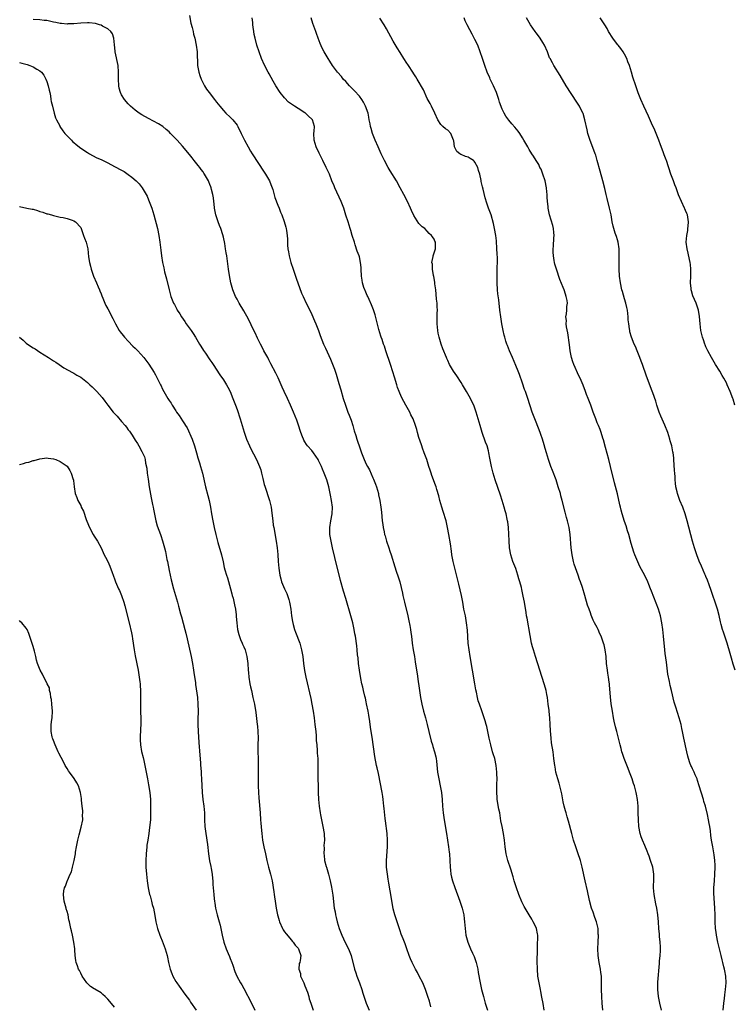
# Model space of a CAD drawing. Units: inches. Extents: x 2592000 to 2595000, y 1488000 to 1491000.
# Drawn here: x 2593277 to 2593487, y 1489003 to 1489292 of the extents above; entities that cross this region are included whole.
import ezdxf

# ---------------------------------------------------------------- set-up
doc = ezdxf.new("R2010")
doc.units = ezdxf.units.IN
doc.header["$MEASUREMENT"] = 0
doc.layers.add('LD25921488_10ft', color=60, linetype='Continuous')

msp = doc.modelspace()

# ---------------------------------------------------------------- linework, layer by layer
at = {"layer": 'LD25921488_10ft'}
for points, elevation in [([(2593327, 1489293.67), (2593327.46, 1489291.46), (2593327.82, 1489290.18), (2593328.09, 1489289), (2593328.24, 1489288.24), (2593328.6, 1489287), (2593329.02, 1489285), (2593329.26, 1489283), (2593329.42, 1489279), (2593329.49, 1489278.51), (2593329.76, 1489277), (2593330.08, 1489276.08), (2593330.42, 1489275), (2593331.42, 1489273), (2593332.04, 1489272.04), (2593332.81, 1489271), (2593334.37, 1489269), (2593334.63, 1489268.63), (2593335, 1489268.18), (2593335.92, 1489267), (2593337, 1489265.76), (2593337.73, 1489265), (2593339, 1489263.79), (2593339.76, 1489263), (2593341, 1489261.39), (2593341.27, 1489261), (2593342.27, 1489259), (2593343.18, 1489257), (2593344.25, 1489255), (2593345, 1489253.73), (2593345.46, 1489253), (2593346.08, 1489252.08), (2593346.72, 1489251), (2593349.43, 1489247), (2593350.57, 1489245), (2593351, 1489243.92), (2593351.34, 1489243), (2593351.5, 1489242.5), (2593352.16, 1489240.16), (2593353, 1489237.92), (2593353.38, 1489237), (2593353.83, 1489235.83), (2593354.19, 1489235), (2593354.89, 1489233.11), (2593355.39, 1489231.39), (2593355.49, 1489231), (2593355.55, 1489230.45), (2593355.79, 1489229), (2593355.88, 1489227.88), (2593355.87, 1489227), (2593355.88, 1489226.12), (2593355.99, 1489225), (2593356.16, 1489224.16), (2593356.34, 1489223), (2593356.88, 1489221), (2593357.52, 1489219), (2593358.4, 1489216.4), (2593359.99, 1489211.99), (2593360.43, 1489211), (2593361.35, 1489209), (2593361.92, 1489207.92), (2593363, 1489205.66), (2593363.85, 1489203.85), (2593364.21, 1489203), (2593364.98, 1489201), (2593365.5, 1489199.5), (2593366.49, 1489197), (2593367, 1489195.81), (2593368.51, 1489192.51), (2593369.1, 1489191.1), (2593369.66, 1489189.66), (2593369.87, 1489189), (2593370.17, 1489188.17), (2593371, 1489185.44), (2593371.52, 1489183.52), (2593372.25, 1489181), (2593372.9, 1489179), (2593373.66, 1489177), (2593374.04, 1489176.04), (2593374.56, 1489174.56), (2593375.07, 1489173), (2593375.49, 1489171.49), (2593375.96, 1489170.04), (2593376.27, 1489169), (2593376.47, 1489168.47), (2593377, 1489166.77), (2593377.63, 1489165), (2593378.05, 1489164.05), (2593378.43, 1489163), (2593379, 1489161.7), (2593379.35, 1489161), (2593379.97, 1489159.97), (2593381, 1489157.64), (2593381.21, 1489157.21), (2593381.79, 1489155.79), (2593382.07, 1489155), (2593382.62, 1489153), (2593382.67, 1489152.67), (2593383.03, 1489151), (2593383.34, 1489149), (2593383.51, 1489147.51), (2593383.75, 1489145), (2593383.89, 1489143.89), (2593384.01, 1489143), (2593384.29, 1489141.71), (2593384.43, 1489141), (2593384.55, 1489140.55), (2593385.02, 1489139), (2593385.69, 1489137), (2593386, 1489136), (2593386.37, 1489135), (2593387.45, 1489131.45), (2593387.88, 1489130.12), (2593388.46, 1489128.46), (2593388.91, 1489127), (2593389.35, 1489125.35), (2593389.7, 1489123.7), (2593389.82, 1489123), (2593390.25, 1489121), (2593391.24, 1489117), (2593391.56, 1489115.56), (2593391.82, 1489114.18), (2593392.02, 1489113), (2593392.12, 1489112.12), (2593392.3, 1489111), (2593392.56, 1489109), (2593392.85, 1489107), (2593393.19, 1489105), (2593393.47, 1489103.47), (2593393.84, 1489101), (2593393.97, 1489099.97), (2593394.31, 1489097.69), (2593394.46, 1489096.46), (2593394.97, 1489093), (2593395.37, 1489091), (2593395.9, 1489089), (2593396.47, 1489087), (2593397, 1489085), (2593397.43, 1489083), (2593398.12, 1489080.12), (2593398.48, 1489079), (2593398.59, 1489078.59), (2593399.13, 1489077), (2593399.47, 1489075.47), (2593399.62, 1489075), (2593399.71, 1489074.29), (2593400.04, 1489071), (2593400.41, 1489069), (2593400.83, 1489067), (2593401.17, 1489065), (2593401.37, 1489063), (2593401.48, 1489061), (2593401.63, 1489059), (2593401.91, 1489057), (2593402.61, 1489053), (2593402.93, 1489051), (2593403.23, 1489049), (2593403.43, 1489047.43), (2593403.51, 1489047), (2593403.66, 1489045), (2593403.72, 1489043), (2593403.82, 1489042.18), (2593403.92, 1489041), (2593404.11, 1489040.11), (2593404.42, 1489039), (2593405.09, 1489037.09), (2593406.6, 1489033), (2593407.26, 1489031), (2593407.75, 1489029), (2593407.86, 1489027.86), (2593407.99, 1489027), (2593408.11, 1489025), (2593408.37, 1489023), (2593408.88, 1489021), (2593409.53, 1489019.53), (2593409.69, 1489019), (2593410.25, 1489017.75), (2593410.76, 1489016.76), (2593411.31, 1489015.31), (2593411.4, 1489015), (2593411.87, 1489013), (2593412, 1489012), (2593412.54, 1489009), (2593412.99, 1489007), (2593413.5, 1489005), (2593414.07, 1489003), (2593414.7, 1489001)], 10700), ([(2593398.03, 1489001.97), (2593397.6, 1489003.6), (2593397.16, 1489005), (2593396.5, 1489007), (2593396.07, 1489008.07), (2593395.65, 1489009), (2593394.62, 1489011), (2593394.09, 1489012.09), (2593393.52, 1489013), (2593392.5, 1489015), (2593392.09, 1489016.09), (2593391.66, 1489017), (2593390.96, 1489019), (2593390.48, 1489020.48), (2593390.26, 1489021), (2593389.92, 1489021.92), (2593389.35, 1489023.35), (2593389, 1489024.29), (2593387.79, 1489027.79), (2593387.42, 1489029), (2593387, 1489030.77), (2593386.66, 1489032.66), (2593386.11, 1489036.11), (2593385.7, 1489038.3), (2593385.52, 1489039.52), (2593385.26, 1489041), (2593385, 1489043), (2593384.95, 1489045), (2593385.31, 1489049), (2593385.31, 1489051), (2593385.14, 1489053), (2593384.69, 1489056.69), (2593384.64, 1489057.36), (2593384.3, 1489060.3), (2593384.24, 1489061), (2593384, 1489063), (2593383.87, 1489063.87), (2593383.67, 1489065), (2593382.59, 1489070.59), (2593382.25, 1489072.25), (2593382.07, 1489073), (2593381.57, 1489075.57), (2593380.74, 1489081.26), (2593380.46, 1489083), (2593380.24, 1489084.24), (2593380.06, 1489085.94), (2593379.75, 1489087.75), (2593379.57, 1489089), (2593379.15, 1489091.15), (2593379, 1489091.72), (2593378.78, 1489092.78), (2593378.58, 1489093.42), (2593378.21, 1489095), (2593378.02, 1489096.02), (2593377.75, 1489097), (2593377.43, 1489098.57), (2593377.01, 1489101), (2593376.76, 1489103), (2593376.61, 1489104.61), (2593376.5, 1489105.5), (2593376.37, 1489107), (2593376.23, 1489108.23), (2593375.82, 1489111), (2593375.68, 1489111.68), (2593375.46, 1489113), (2593375.04, 1489115), (2593374.49, 1489117), (2593373, 1489122.09), (2593372.31, 1489124.31), (2593371.46, 1489127.46), (2593369.77, 1489134.23), (2593369.11, 1489137), (2593368.68, 1489139), (2593368.43, 1489140.43), (2593368.35, 1489141), (2593368.29, 1489143), (2593368.63, 1489145), (2593369.05, 1489147), (2593369.09, 1489149), (2593368.81, 1489151), (2593368.52, 1489152.52), (2593368.44, 1489153), (2593368, 1489155), (2593367.41, 1489157), (2593366.68, 1489159), (2593366.16, 1489160.16), (2593365.82, 1489161), (2593365, 1489162.72), (2593364.85, 1489163), (2593363.5, 1489165), (2593363, 1489165.63), (2593361.79, 1489167), (2593361.44, 1489167.44), (2593361, 1489168.19), (2593360.68, 1489168.68), (2593360.54, 1489169), (2593360.27, 1489169.73), (2593359.77, 1489171), (2593359, 1489173.43), (2593358.6, 1489174.6), (2593357.66, 1489177), (2593356.78, 1489179), (2593355.85, 1489181), (2593354.89, 1489183), (2593354.33, 1489184.33), (2593353.09, 1489187.09), (2593353, 1489187.27), (2593352.46, 1489188.46), (2593351, 1489191.17), (2593350.39, 1489192.39), (2593350.03, 1489193), (2593348.93, 1489195), (2593348.29, 1489196.29), (2593347.9, 1489197), (2593347, 1489198.78), (2593346.33, 1489200.33), (2593345.99, 1489201), (2593344.37, 1489204.37), (2593343, 1489206.79), (2593341.68, 1489209), (2593341, 1489210.25), (2593340.57, 1489211), (2593339.74, 1489213), (2593339.23, 1489215), (2593338.84, 1489217.16), (2593338.53, 1489219), (2593337.96, 1489223), (2593337.82, 1489223.82), (2593337.65, 1489225), (2593337.4, 1489226.6), (2593337, 1489228.5), (2593336.84, 1489229.16), (2593336.21, 1489231), (2593335.85, 1489231.85), (2593335.43, 1489233), (2593334.76, 1489235), (2593334.5, 1489236.5), (2593334.37, 1489237), (2593334.3, 1489238.3), (2593334.15, 1489239), (2593334.04, 1489240.04), (2593333.86, 1489241), (2593333.5, 1489242.5), (2593333.37, 1489243), (2593333.25, 1489243.25), (2593333, 1489244), (2593332.72, 1489244.72), (2593332.61, 1489245), (2593331.47, 1489247), (2593331.26, 1489247.26), (2593331, 1489247.65), (2593330.41, 1489248.41), (2593330.03, 1489249), (2593329.54, 1489249.54), (2593328.42, 1489251), (2593327.77, 1489251.77), (2593327, 1489252.75), (2593325, 1489255.2), (2593323.4, 1489257), (2593323, 1489257.43), (2593321.46, 1489259), (2593321, 1489259.43), (2593320.17, 1489260.17), (2593319.13, 1489261), (2593317.85, 1489261.85), (2593315, 1489263.38), (2593313, 1489264.5), (2593312.2, 1489265), (2593311, 1489265.86), (2593309.66, 1489267), (2593309, 1489267.67), (2593307.86, 1489269), (2593307, 1489270.39), (2593306.68, 1489271), (2593306.34, 1489272.34), (2593306.19, 1489273), (2593306.12, 1489275), (2593306.15, 1489277), (2593306, 1489279), (2593305.18, 1489283), (2593305.18, 1489283.18), (2593304.97, 1489285.03), (2593304.79, 1489287), (2593304.32, 1489288.32), (2593303.87, 1489289), (2593303, 1489289.74), (2593301.41, 1489290.59), (2593301, 1489290.85), (2593300.56, 1489291), (2593299.33, 1489291.33), (2593297.52, 1489291.52), (2593297, 1489291.55), (2593295, 1489291.43), (2593293, 1489291.22), (2593291.2, 1489291.2), (2593291, 1489291.18), (2593289.38, 1489291.38), (2593289, 1489291.39), (2593287.67, 1489291.67), (2593287, 1489291.78), (2593285, 1489292.19), (2593284.27, 1489292.27), (2593283, 1489292.44), (2593281, 1489292.51)], 10710), ([(2593431.4, 1489001), (2593431.05, 1489002.95), (2593430.74, 1489004.74), (2593430.41, 1489006.41), (2593430.27, 1489007), (2593430.07, 1489008.07), (2593429.87, 1489009), (2593429.57, 1489011), (2593429.4, 1489013), (2593429.35, 1489015.35), (2593429.38, 1489018.62), (2593429.39, 1489019), (2593429.43, 1489019.43), (2593429.47, 1489021), (2593429.52, 1489021.52), (2593429.51, 1489023), (2593429.44, 1489023.44), (2593429.13, 1489025), (2593429, 1489025.29), (2593428.19, 1489027), (2593427.72, 1489027.72), (2593426.99, 1489029.01), (2593425.51, 1489031.51), (2593424.85, 1489032.85), (2593423.97, 1489035), (2593423.23, 1489037), (2593422.58, 1489039), (2593422.24, 1489040.24), (2593421.54, 1489042.46), (2593421.3, 1489043.3), (2593421, 1489044.17), (2593420.74, 1489045), (2593420.21, 1489047), (2593419.92, 1489049), (2593419.74, 1489051), (2593419.42, 1489053), (2593419, 1489055), (2593418.68, 1489056.68), (2593418.31, 1489059), (2593418.09, 1489060.09), (2593417.58, 1489063), (2593417.53, 1489063.53), (2593417.43, 1489065), (2593417.49, 1489066.51), (2593417.46, 1489067.46), (2593417.53, 1489069), (2593417.5, 1489070.5), (2593417.47, 1489071), (2593417.25, 1489073), (2593416.82, 1489075), (2593416.41, 1489076.41), (2593416.23, 1489077), (2593415.65, 1489079), (2593415.21, 1489081), (2593414.8, 1489083), (2593414.48, 1489084.48), (2593414.32, 1489085), (2593414.07, 1489086.07), (2593413.72, 1489087), (2593413.57, 1489087.57), (2593413, 1489089.06), (2593412.33, 1489091), (2593412, 1489092), (2593411.75, 1489093), (2593411.43, 1489094.57), (2593411.26, 1489095.26), (2593410.96, 1489096.96), (2593410.3, 1489101), (2593409.61, 1489105), (2593409.29, 1489107), (2593409.05, 1489109), (2593408.81, 1489112.81), (2593408.56, 1489115), (2593408.19, 1489117), (2593407.79, 1489119), (2593407.68, 1489119.68), (2593407.42, 1489121), (2593407.04, 1489123.04), (2593406.69, 1489124.69), (2593406.31, 1489126.31), (2593405.08, 1489131.08), (2593404.64, 1489133), (2593404.26, 1489135), (2593404.09, 1489136.09), (2593403.8, 1489138.2), (2593403.34, 1489141), (2593402.96, 1489143), (2593402.5, 1489145), (2593401.7, 1489147.7), (2593401.26, 1489149), (2593400.69, 1489151), (2593400.37, 1489152.37), (2593399.81, 1489154.19), (2593399.59, 1489155), (2593399.44, 1489155.44), (2593398.36, 1489158.36), (2593398.15, 1489159), (2593397.84, 1489159.84), (2593397.49, 1489161), (2593396.82, 1489163), (2593396.11, 1489165), (2593395.59, 1489166.41), (2593395.38, 1489167), (2593395.3, 1489167.3), (2593394.54, 1489169.46), (2593394.1, 1489171), (2593393.87, 1489171.87), (2593393.51, 1489173), (2593392.79, 1489175), (2593392.17, 1489176.17), (2593391.81, 1489177), (2593390.68, 1489179), (2593390.06, 1489180.06), (2593389.38, 1489181.38), (2593388.69, 1489183), (2593388.24, 1489184.24), (2593388, 1489185), (2593387.3, 1489187.3), (2593386.86, 1489188.86), (2593386.18, 1489191), (2593384.84, 1489195), (2593384.36, 1489196.36), (2593384.15, 1489197), (2593383.67, 1489198.33), (2593383.44, 1489199), (2593383.35, 1489199.35), (2593383, 1489200.31), (2593382.72, 1489201.28), (2593382.04, 1489204.04), (2593381.61, 1489205.61), (2593381.12, 1489207.12), (2593380.59, 1489208.59), (2593379.85, 1489210.15), (2593379.47, 1489211), (2593379.34, 1489211.34), (2593378.72, 1489212.72), (2593378.58, 1489213), (2593378.36, 1489213.64), (2593377.95, 1489215), (2593377.85, 1489215.85), (2593377.67, 1489217), (2593377.57, 1489219), (2593377.51, 1489219.51), (2593377.36, 1489221), (2593377, 1489222.68), (2593376.91, 1489223), (2593376.37, 1489224.37), (2593375.81, 1489226.19), (2593375.54, 1489227), (2593374.93, 1489229), (2593374.47, 1489230.47), (2593374.32, 1489231), (2593373.97, 1489231.97), (2593373.67, 1489233), (2593373.06, 1489234.94), (2593372.39, 1489237), (2593371.61, 1489239), (2593369.77, 1489243), (2593369.56, 1489243.56), (2593368.93, 1489245.07), (2593368.18, 1489247), (2593367.83, 1489247.83), (2593367.28, 1489249), (2593366.27, 1489251), (2593365.82, 1489251.82), (2593365.17, 1489253.17), (2593364.34, 1489255), (2593363.71, 1489257), (2593363.63, 1489259), (2593363.66, 1489259.66), (2593363.76, 1489261), (2593363.17, 1489263), (2593363, 1489263.21), (2593362.03, 1489264.03), (2593361.13, 1489265), (2593361, 1489265.1), (2593359, 1489266.31), (2593357.96, 1489267), (2593357.36, 1489267.36), (2593356.2, 1489268.2), (2593355, 1489269.42), (2593353.69, 1489271), (2593352.42, 1489273), (2593351.67, 1489274.33), (2593350.49, 1489276.49), (2593350.18, 1489277), (2593349.07, 1489279.07), (2593348.24, 1489281), (2593347.54, 1489283), (2593346.88, 1489285), (2593346.3, 1489287), (2593346.07, 1489288.07), (2593345.92, 1489289), (2593345.75, 1489290.25), (2593345.67, 1489291), (2593345.65, 1489291.65), (2593345.5, 1489293)], 10690), ([(2593448.67, 1489001), (2593448.46, 1489003), (2593448.32, 1489005), (2593448.28, 1489007), (2593448.3, 1489009), (2593448.25, 1489011), (2593448.09, 1489012.09), (2593447.99, 1489013), (2593447.6, 1489015), (2593447.29, 1489017), (2593447.18, 1489019), (2593447.24, 1489021), (2593447.35, 1489023), (2593447.32, 1489023.32), (2593447.26, 1489025), (2593447, 1489026.16), (2593446.78, 1489027), (2593446.28, 1489028.28), (2593445.76, 1489029.76), (2593445.34, 1489031), (2593444.77, 1489033.23), (2593444.12, 1489036.12), (2593443.49, 1489039), (2593442.56, 1489043), (2593442.25, 1489044.25), (2593442.05, 1489045), (2593441.31, 1489047.31), (2593440.71, 1489049), (2593440.06, 1489051), (2593439.49, 1489053), (2593438.55, 1489056.55), (2593438.16, 1489057.84), (2593437.82, 1489059), (2593437.66, 1489059.66), (2593437.27, 1489061), (2593437, 1489062.28), (2593436.58, 1489064.58), (2593436.52, 1489065), (2593436.01, 1489067), (2593435.78, 1489067.78), (2593435.38, 1489069), (2593434.84, 1489071), (2593434.59, 1489072.59), (2593434.51, 1489073), (2593434.26, 1489075), (2593433.99, 1489077), (2593433.59, 1489079.59), (2593433.4, 1489081), (2593433.2, 1489083.2), (2593433.13, 1489085), (2593433.03, 1489086.97), (2593432.83, 1489088.83), (2593432.81, 1489089.19), (2593432.61, 1489091), (2593432.37, 1489093), (2593432.18, 1489093.82), (2593431.96, 1489095), (2593431.76, 1489095.76), (2593431.39, 1489097), (2593430.07, 1489101), (2593428.81, 1489105), (2593428.2, 1489107), (2593427.94, 1489107.94), (2593427.67, 1489109), (2593427.22, 1489111.22), (2593426.37, 1489116.37), (2593426.23, 1489117), (2593426.05, 1489117.95), (2593425.55, 1489121), (2593425.23, 1489122.77), (2593424.77, 1489124.77), (2593424.68, 1489125.32), (2593424.26, 1489127), (2593423.95, 1489127.95), (2593423.68, 1489129), (2593423, 1489130.93), (2593422.2, 1489133), (2593421.59, 1489135), (2593421.21, 1489137), (2593421.04, 1489139.04), (2593420.96, 1489141.04), (2593420.86, 1489143), (2593420.68, 1489144.68), (2593420.63, 1489145), (2593420.51, 1489145.49), (2593420.19, 1489147), (2593419.94, 1489147.94), (2593419.59, 1489149), (2593419, 1489150.94), (2593418.53, 1489152.53), (2593416.98, 1489157), (2593416.38, 1489159), (2593415.89, 1489161), (2593415.42, 1489163.42), (2593415.14, 1489165), (2593415, 1489165.55), (2593414.58, 1489167), (2593414.13, 1489168.13), (2593413.17, 1489171), (2593412.54, 1489173), (2593411.94, 1489175), (2593411.37, 1489177), (2593410.67, 1489179), (2593410.13, 1489180.13), (2593409.66, 1489181), (2593408.5, 1489183), (2593407.98, 1489183.98), (2593407.39, 1489185), (2593407, 1489185.66), (2593405.67, 1489187.67), (2593404.69, 1489189), (2593403.53, 1489191), (2593403, 1489192.19), (2593402.77, 1489192.77), (2593402.66, 1489193), (2593401.61, 1489195.61), (2593401.08, 1489197), (2593400.46, 1489199), (2593400.21, 1489200.21), (2593400.07, 1489201), (2593399.92, 1489203), (2593399.94, 1489206.06), (2593399.96, 1489207), (2593399.93, 1489207.93), (2593399.87, 1489209), (2593399.74, 1489210.26), (2593399.64, 1489211.64), (2593399.48, 1489213), (2593399.25, 1489214.75), (2593399.2, 1489215.2), (2593398.88, 1489216.88), (2593398.8, 1489217.2), (2593398.48, 1489219), (2593398.49, 1489220.49), (2593398.36, 1489221), (2593398.76, 1489222.76), (2593398.73, 1489223), (2593399.4, 1489225), (2593399.39, 1489226.61), (2593399.4, 1489227), (2593399.26, 1489227.26), (2593399, 1489227.88), (2593398.53, 1489228.53), (2593398.26, 1489229), (2593397.58, 1489229.58), (2593397, 1489230.23), (2593396.25, 1489231), (2593395.51, 1489231.51), (2593395, 1489231.99), (2593394.53, 1489232.53), (2593393, 1489234.81), (2593392.31, 1489236.31), (2593392.05, 1489237), (2593391.15, 1489239), (2593390.12, 1489241), (2593389.06, 1489242.94), (2593387.89, 1489245), (2593386.02, 1489248.02), (2593385.46, 1489249), (2593384.42, 1489251), (2593383.45, 1489253), (2593382.52, 1489255), (2593381.65, 1489257), (2593380.87, 1489259), (2593380.43, 1489260.43), (2593380.29, 1489261), (2593380.19, 1489261.81), (2593379.93, 1489263), (2593379.75, 1489263.75), (2593379.55, 1489265), (2593378.85, 1489267), (2593378.2, 1489268.2), (2593377.7, 1489269), (2593377, 1489269.91), (2593375.56, 1489271.56), (2593374.15, 1489273), (2593373, 1489274.25), (2593372.28, 1489275), (2593371.72, 1489275.72), (2593370.57, 1489277), (2593369.06, 1489279), (2593368.29, 1489280.29), (2593367.79, 1489281), (2593366.65, 1489283), (2593366.1, 1489284.1), (2593365.45, 1489285.45), (2593364.89, 1489287), (2593364.37, 1489288.37), (2593364.16, 1489289), (2593363.3, 1489291.3), (2593362.78, 1489293)], 10680), ([(2593465.93, 1489001), (2593465.38, 1489003), (2593464.98, 1489005), (2593464.79, 1489007), (2593464.82, 1489009.18), (2593465.31, 1489014.69), (2593465.34, 1489015.34), (2593465.52, 1489017), (2593465.61, 1489018.39), (2593465.63, 1489019), (2593465.62, 1489019.62), (2593465.53, 1489021), (2593465.32, 1489022.68), (2593465.29, 1489023.29), (2593465.14, 1489025), (2593465.01, 1489027), (2593464.81, 1489029), (2593464.5, 1489031), (2593464.24, 1489032.24), (2593463.71, 1489035), (2593463.55, 1489037), (2593463.67, 1489039.67), (2593463.68, 1489041), (2593463.36, 1489043), (2593462.71, 1489045), (2593462.24, 1489046.24), (2593461.97, 1489047), (2593461.71, 1489047.71), (2593461, 1489049.43), (2593460.31, 1489051), (2593459.96, 1489051.96), (2593459.62, 1489053), (2593459.26, 1489055), (2593459.13, 1489057), (2593459.08, 1489059.08), (2593459.01, 1489061), (2593458.8, 1489063), (2593458.53, 1489064.53), (2593458.46, 1489065), (2593457.94, 1489067), (2593457.7, 1489067.7), (2593457.24, 1489069), (2593456.48, 1489071), (2593456.09, 1489072.09), (2593454.96, 1489075), (2593454.47, 1489076.47), (2593454.27, 1489077), (2593454, 1489078), (2593453.71, 1489079), (2593453.23, 1489081), (2593452.72, 1489083), (2593452.34, 1489084.34), (2593452, 1489086), (2593451.77, 1489087), (2593451.45, 1489089), (2593451.13, 1489091.13), (2593450.87, 1489093.13), (2593450.64, 1489096.64), (2593450.6, 1489097), (2593450.52, 1489097.48), (2593450.32, 1489099), (2593450.15, 1489100.15), (2593449.98, 1489101), (2593449.77, 1489103), (2593449.64, 1489105), (2593449.37, 1489107), (2593449, 1489108.51), (2593448.85, 1489109), (2593448.11, 1489111), (2593447.74, 1489111.74), (2593447.28, 1489113), (2593447, 1489113.57), (2593446.23, 1489115), (2593445.78, 1489115.78), (2593445.23, 1489117.23), (2593445, 1489117.92), (2593444.58, 1489119), (2593444.18, 1489120.18), (2593443.38, 1489123), (2593442.64, 1489125.36), (2593442.06, 1489127), (2593441.75, 1489127.75), (2593441.37, 1489129), (2593441, 1489130.02), (2593440.26, 1489132.26), (2593440.05, 1489133), (2593439.58, 1489135), (2593439.31, 1489137), (2593439.03, 1489141), (2593438.74, 1489143), (2593438.27, 1489145), (2593438, 1489146), (2593437.54, 1489147.54), (2593436.72, 1489151), (2593436.32, 1489152.32), (2593436.16, 1489153), (2593435.53, 1489155), (2593434.87, 1489157), (2593433.83, 1489159.83), (2593433.35, 1489161), (2593432.65, 1489163), (2593432.05, 1489165), (2593431.71, 1489166.29), (2593431.38, 1489167.38), (2593430.92, 1489169), (2593430.4, 1489170.4), (2593430.2, 1489171), (2593429, 1489173.97), (2593428.6, 1489175), (2593427.87, 1489177), (2593426.57, 1489181), (2593425.86, 1489183), (2593425.62, 1489183.62), (2593425, 1489185.47), (2593424.08, 1489188.08), (2593423.72, 1489189), (2593423, 1489190.73), (2593422.02, 1489193), (2593421.19, 1489195), (2593420.59, 1489196.59), (2593420.42, 1489197), (2593420.11, 1489197.89), (2593419.78, 1489199), (2593419.65, 1489199.65), (2593419.32, 1489201), (2593418.94, 1489203), (2593418.6, 1489205), (2593418.35, 1489207), (2593418, 1489210), (2593417.74, 1489211.74), (2593417.62, 1489213), (2593417.51, 1489215), (2593417.51, 1489215.51), (2593417.52, 1489217), (2593417.58, 1489218.42), (2593417.59, 1489219.59), (2593417.64, 1489221), (2593417.65, 1489222.35), (2593417.57, 1489223.57), (2593417.5, 1489225), (2593417.34, 1489227.34), (2593417.16, 1489229), (2593416.81, 1489231), (2593416.47, 1489232.47), (2593415.74, 1489235), (2593415.05, 1489237), (2593414.5, 1489238.5), (2593414.02, 1489240.02), (2593413.42, 1489242.58), (2593413.23, 1489243.23), (2593412.87, 1489244.87), (2593412.83, 1489245.17), (2593412.42, 1489247), (2593412.07, 1489248.07), (2593411.86, 1489249), (2593411, 1489250.55), (2593410.8, 1489250.8), (2593410.57, 1489251), (2593409.62, 1489251.62), (2593409, 1489251.96), (2593408.19, 1489252.19), (2593407, 1489252.76), (2593406.82, 1489252.82), (2593406.56, 1489253), (2593405.7, 1489253.7), (2593405.04, 1489255), (2593404.79, 1489256.79), (2593404.73, 1489257), (2593404.49, 1489257.51), (2593403.91, 1489259), (2593403, 1489259.95), (2593402.34, 1489260.34), (2593401.61, 1489261), (2593401, 1489261.65), (2593400.13, 1489263), (2593399.19, 1489265), (2593398.2, 1489267), (2593397.8, 1489267.8), (2593397, 1489269.28), (2593395.85, 1489271.85), (2593394, 1489275), (2593393.62, 1489275.62), (2593393, 1489276.55), (2593392.74, 1489277), (2593391.46, 1489279), (2593391.28, 1489279.28), (2593391, 1489279.66), (2593390.13, 1489281), (2593389, 1489282.79), (2593388.16, 1489284.16), (2593387, 1489286.14), (2593385, 1489289.78), (2593384.26, 1489291), (2593383, 1489292.96)], 10670), ([(2593484.09, 1489001), (2593484.22, 1489003), (2593484.42, 1489004.42), (2593484.53, 1489005.47), (2593484.79, 1489007), (2593484.97, 1489008.97), (2593484.86, 1489011), (2593484.53, 1489012.53), (2593484.45, 1489013), (2593484.3, 1489013.7), (2593483.95, 1489015), (2593483.73, 1489015.73), (2593483.44, 1489017), (2593482.46, 1489021), (2593482.08, 1489023), (2593481.95, 1489023.95), (2593481.84, 1489025), (2593481.74, 1489027), (2593481.7, 1489029), (2593481.63, 1489031), (2593481.35, 1489035.35), (2593481.34, 1489037), (2593481.47, 1489039), (2593481.65, 1489041), (2593481.7, 1489043), (2593481.68, 1489043.68), (2593481.59, 1489045), (2593481.37, 1489046.63), (2593481.29, 1489047.29), (2593480.97, 1489049), (2593480.62, 1489051), (2593480.41, 1489052.41), (2593480.29, 1489053.71), (2593480.1, 1489055), (2593479.92, 1489055.92), (2593479.76, 1489057), (2593479.44, 1489058.56), (2593478.83, 1489061), (2593478.4, 1489062.4), (2593478.24, 1489063), (2593477, 1489066.98), (2593476.54, 1489068.54), (2593476.36, 1489069), (2593475.78, 1489070.22), (2593475.48, 1489071), (2593475.36, 1489071.36), (2593475, 1489072.01), (2593474.69, 1489072.69), (2593474.53, 1489073), (2593474.22, 1489073.78), (2593473.81, 1489075), (2593473.7, 1489075.7), (2593473.33, 1489077), (2593472.45, 1489081), (2593472.05, 1489083), (2593471.89, 1489083.89), (2593471.67, 1489085), (2593471.15, 1489087), (2593470.11, 1489090.11), (2593469.65, 1489091.65), (2593468.89, 1489095), (2593468.51, 1489096.51), (2593468.28, 1489097.72), (2593467.82, 1489099.82), (2593467.47, 1489102.53), (2593467.34, 1489103.34), (2593467, 1489105.94), (2593466.88, 1489107), (2593466.51, 1489111), (2593466.3, 1489113), (2593466.01, 1489115), (2593465.59, 1489117), (2593465, 1489118.98), (2593463, 1489124.29), (2593462.71, 1489125), (2593462.19, 1489126.19), (2593461.86, 1489127), (2593461, 1489128.85), (2593459.55, 1489131.55), (2593458.9, 1489132.9), (2593458.06, 1489135), (2593457.78, 1489135.78), (2593457, 1489138.32), (2593456.27, 1489141), (2593455.93, 1489142.07), (2593455.52, 1489143.52), (2593455, 1489144.82), (2593454.31, 1489147), (2593454.08, 1489148.08), (2593453.81, 1489149), (2593453.68, 1489149.68), (2593452.93, 1489152.93), (2593452.12, 1489156.12), (2593450.94, 1489160.94), (2593450.42, 1489163), (2593449.44, 1489166.56), (2593448.84, 1489168.84), (2593448.68, 1489169.32), (2593448.16, 1489171), (2593447.85, 1489171.85), (2593447.35, 1489173), (2593447, 1489173.86), (2593446.56, 1489175), (2593445.85, 1489177), (2593445.11, 1489179), (2593444.31, 1489181), (2593443.89, 1489182.11), (2593443.55, 1489183), (2593442.88, 1489184.88), (2593441.97, 1489187), (2593441.63, 1489187.63), (2593440.09, 1489191), (2593439.78, 1489191.78), (2593439.47, 1489193), (2593439.07, 1489195), (2593438.81, 1489196.81), (2593438.34, 1489200.34), (2593437.97, 1489202.03), (2593437.86, 1489203), (2593437.91, 1489203.91), (2593437.74, 1489205), (2593437.91, 1489205.91), (2593438.01, 1489207), (2593438.09, 1489208.09), (2593438.21, 1489209), (2593438.13, 1489209.87), (2593437.9, 1489211), (2593437.65, 1489211.65), (2593437.26, 1489213), (2593437, 1489213.68), (2593436.04, 1489216.04), (2593435.03, 1489219), (2593434.55, 1489220.55), (2593434.45, 1489221), (2593434.36, 1489221.64), (2593434.11, 1489223), (2593434.06, 1489224.06), (2593434.05, 1489225), (2593434.16, 1489225.84), (2593434.26, 1489228.26), (2593434.31, 1489229), (2593434.21, 1489229.79), (2593434.11, 1489231), (2593433.91, 1489231.91), (2593433, 1489235), (2593432.59, 1489237), (2593432.56, 1489237.44), (2593432.37, 1489239), (2593432.25, 1489240.25), (2593432.25, 1489241), (2593432.2, 1489241.8), (2593432.06, 1489243), (2593431.68, 1489245), (2593431.02, 1489247.02), (2593430.46, 1489248.46), (2593430.15, 1489249), (2593429.8, 1489249.8), (2593429, 1489251), (2593428.29, 1489252.29), (2593427.75, 1489253), (2593427, 1489254.27), (2593426.53, 1489255), (2593426.03, 1489256.03), (2593425.41, 1489257), (2593425, 1489257.74), (2593424.18, 1489259), (2593423.69, 1489259.69), (2593422.79, 1489260.79), (2593421.85, 1489261.85), (2593421, 1489262.87), (2593420.08, 1489264.08), (2593419.57, 1489265), (2593419, 1489266.18), (2593418.23, 1489268.23), (2593418.04, 1489269), (2593417.57, 1489270.43), (2593417.36, 1489271), (2593416.52, 1489273), (2593416.02, 1489273.98), (2593415.53, 1489275), (2593415.37, 1489275.37), (2593414.6, 1489277), (2593413.9, 1489279), (2593413.28, 1489281), (2593412.6, 1489283), (2593411.83, 1489285), (2593411, 1489286.63), (2593410.83, 1489287), (2593410.19, 1489288.19), (2593409.51, 1489289.51), (2593408.71, 1489291), (2593408.16, 1489292.16), (2593407.8, 1489293)], 10660), ([(2593487.55, 1489101), (2593487, 1489102.76), (2593486.52, 1489104.52), (2593486.09, 1489105.91), (2593485.21, 1489109), (2593484.58, 1489111), (2593484.17, 1489112.17), (2593483.91, 1489113), (2593483.49, 1489114.51), (2593483.26, 1489115.26), (2593482.85, 1489117.15), (2593482.39, 1489119), (2593481.74, 1489121), (2593480.98, 1489123), (2593480.5, 1489124.5), (2593479.9, 1489126.1), (2593479.47, 1489127.47), (2593479, 1489128.56), (2593478.89, 1489128.89), (2593478.68, 1489129.32), (2593477.68, 1489131.68), (2593477, 1489133.12), (2593476.26, 1489135), (2593475.59, 1489137), (2593475.01, 1489139.01), (2593473.48, 1489145), (2593472.91, 1489147), (2593472.14, 1489149), (2593471.31, 1489151), (2593470.73, 1489152.73), (2593470.63, 1489153), (2593470.49, 1489153.51), (2593470.17, 1489155), (2593470.06, 1489156.06), (2593469.93, 1489157), (2593469.89, 1489157.89), (2593469.8, 1489159), (2593469.78, 1489159.78), (2593469.58, 1489163), (2593469.51, 1489163.51), (2593469.35, 1489165), (2593469.27, 1489165.27), (2593468.93, 1489167), (2593468.51, 1489168.51), (2593468.39, 1489169), (2593467.74, 1489171), (2593466.91, 1489173.09), (2593465.76, 1489175.76), (2593465.26, 1489177), (2593464.57, 1489179), (2593464.21, 1489180.21), (2593463.32, 1489182.68), (2593463.17, 1489183.17), (2593461.54, 1489187.54), (2593460.28, 1489191), (2593459.92, 1489191.92), (2593459.56, 1489193), (2593458.78, 1489195), (2593458.26, 1489196.26), (2593457.89, 1489197), (2593457.06, 1489199.06), (2593456.64, 1489200.64), (2593456.56, 1489201), (2593456.53, 1489201.47), (2593456.29, 1489203), (2593456.15, 1489204.15), (2593456.12, 1489205), (2593456.01, 1489205.99), (2593455.86, 1489207), (2593455.72, 1489207.72), (2593455.42, 1489209), (2593455, 1489210.36), (2593454.43, 1489212.43), (2593454.25, 1489213), (2593453.83, 1489215), (2593453.58, 1489217), (2593453.46, 1489219), (2593453.41, 1489221), (2593453.47, 1489223.47), (2593453.47, 1489225), (2593453.2, 1489227), (2593453, 1489227.66), (2593452.64, 1489228.64), (2593452.32, 1489229.68), (2593451.85, 1489231), (2593451.67, 1489231.67), (2593451.4, 1489233), (2593451.06, 1489235), (2593450.63, 1489237), (2593449.88, 1489239.88), (2593449.61, 1489241), (2593449.22, 1489242.78), (2593448.68, 1489245), (2593447.89, 1489247.89), (2593447.01, 1489251.01), (2593446.55, 1489252.55), (2593446.38, 1489253), (2593446.04, 1489254.04), (2593444.95, 1489256.95), (2593444.28, 1489259), (2593444.03, 1489260.03), (2593443.38, 1489263), (2593442.82, 1489264.82), (2593442.75, 1489265), (2593441.74, 1489267), (2593441, 1489268.19), (2593437.9, 1489273), (2593436.06, 1489276.06), (2593434.24, 1489279), (2593433.79, 1489279.79), (2593433.12, 1489281), (2593433, 1489281.26), (2593432.32, 1489283), (2593431.45, 1489285), (2593431, 1489285.74), (2593430.17, 1489287), (2593429.67, 1489287.67), (2593429, 1489288.62), (2593428.7, 1489289), (2593427.35, 1489291), (2593427, 1489291.66), (2593426.14, 1489293)], 10650), ([(2593487.51, 1489179), (2593487, 1489180.74), (2593486.91, 1489181), (2593486.1, 1489183), (2593485.26, 1489185), (2593485, 1489185.55), (2593484.23, 1489187), (2593483.74, 1489187.74), (2593483.06, 1489189), (2593481.83, 1489191), (2593481, 1489192.31), (2593480.59, 1489193), (2593479.51, 1489195), (2593479.37, 1489195.37), (2593479, 1489196.18), (2593478.77, 1489196.77), (2593478.66, 1489197), (2593478.29, 1489198.29), (2593477.99, 1489199), (2593477.82, 1489199.83), (2593477.51, 1489201), (2593477.26, 1489203), (2593477.1, 1489205.1), (2593476.79, 1489207), (2593476.1, 1489209), (2593475.17, 1489211.17), (2593474.7, 1489212.7), (2593474.64, 1489213), (2593474.62, 1489213.38), (2593474.46, 1489215), (2593474.52, 1489217), (2593474.55, 1489219), (2593474.43, 1489220.43), (2593474.36, 1489221), (2593474.16, 1489221.84), (2593473.79, 1489223.79), (2593473.44, 1489225), (2593473.21, 1489227), (2593473.36, 1489229), (2593473.62, 1489230.38), (2593473.69, 1489231), (2593473.73, 1489231.73), (2593473.88, 1489233), (2593473.69, 1489234.31), (2593473.56, 1489235), (2593473.38, 1489235.38), (2593473, 1489236.31), (2593472.79, 1489236.79), (2593472.71, 1489237), (2593471.76, 1489239), (2593470.96, 1489240.96), (2593470.2, 1489243), (2593469.85, 1489243.85), (2593469.45, 1489245), (2593468.7, 1489247), (2593467.35, 1489251), (2593467.24, 1489251.24), (2593466.69, 1489252.69), (2593466.39, 1489253.61), (2593465.6, 1489255.6), (2593465.11, 1489257), (2593464.32, 1489259), (2593463.93, 1489259.93), (2593463, 1489262.02), (2593462.04, 1489264.04), (2593460.68, 1489267), (2593459.83, 1489269), (2593459.09, 1489270.91), (2593458.35, 1489273), (2593457.52, 1489275.52), (2593457.1, 1489277), (2593456.48, 1489279), (2593456.05, 1489280.05), (2593455.69, 1489281), (2593455, 1489282.31), (2593454.59, 1489283), (2593453.96, 1489283.96), (2593453.14, 1489285), (2593453, 1489285.2), (2593451.55, 1489287), (2593450.35, 1489289), (2593449.88, 1489289.88), (2593449.19, 1489291), (2593449, 1489291.26), (2593447.86, 1489293)], 10640), ([(2593277, 1489279.91), (2593277.69, 1489279.69), (2593279.26, 1489279.26), (2593280.07, 1489279), (2593281, 1489278.59), (2593282.13, 1489277.87), (2593283, 1489277.41), (2593283.48, 1489277), (2593284.16, 1489276.16), (2593284.73, 1489275), (2593285, 1489274.3), (2593285.43, 1489273), (2593285.77, 1489271.77), (2593285.88, 1489271), (2593286.07, 1489270.07), (2593286.24, 1489269), (2593286.36, 1489268.36), (2593286.66, 1489267), (2593287.22, 1489265), (2593287.63, 1489263.63), (2593287.9, 1489263), (2593288.82, 1489261.18), (2593288.9, 1489261), (2593289.73, 1489259.73), (2593290.37, 1489259), (2593292.28, 1489257), (2593292.64, 1489256.64), (2593293, 1489256.34), (2593293.7, 1489255.7), (2593295, 1489254.7), (2593297, 1489253.33), (2593297.61, 1489253), (2593298.49, 1489252.49), (2593299.8, 1489251.8), (2593301, 1489251.28), (2593303, 1489250.3), (2593305, 1489249.25), (2593307, 1489248.18), (2593307.75, 1489247.75), (2593309, 1489246.87), (2593310.08, 1489246.08), (2593311.33, 1489245), (2593312.17, 1489244.17), (2593313.14, 1489243), (2593314.29, 1489241), (2593314.53, 1489240.53), (2593315, 1489239.44), (2593315.18, 1489239), (2593315.92, 1489237), (2593316.54, 1489235), (2593317.56, 1489231), (2593318, 1489229), (2593318.33, 1489227), (2593318.62, 1489224.62), (2593318.79, 1489223), (2593319.1, 1489221), (2593319.44, 1489219.44), (2593319.7, 1489218.3), (2593320.24, 1489216.24), (2593320.99, 1489212.99), (2593321.4, 1489211.4), (2593321.52, 1489211), (2593322.33, 1489209), (2593322.6, 1489208.6), (2593323, 1489207.81), (2593323.29, 1489207.29), (2593323.42, 1489207), (2593324.13, 1489205.87), (2593324.7, 1489205), (2593325.65, 1489203.65), (2593326.08, 1489203), (2593327.49, 1489201), (2593328.09, 1489200.09), (2593328.79, 1489199), (2593330, 1489197), (2593330.36, 1489196.36), (2593331.13, 1489195.13), (2593331.71, 1489194.29), (2593333, 1489192.33), (2593333.55, 1489191.55), (2593333.97, 1489191), (2593335.95, 1489187.95), (2593337, 1489186.43), (2593337.88, 1489185), (2593338.28, 1489184.28), (2593339.03, 1489183), (2593339.81, 1489181), (2593340.52, 1489179), (2593341, 1489177.71), (2593341.91, 1489175), (2593342.51, 1489173), (2593343.07, 1489171.07), (2593343.83, 1489169), (2593344.7, 1489167), (2593345, 1489166.38), (2593346.71, 1489163), (2593347.64, 1489161), (2593348.02, 1489160.02), (2593348.25, 1489159), (2593348.56, 1489157.44), (2593349, 1489155.66), (2593349.14, 1489155.14), (2593350.55, 1489151), (2593351.02, 1489149), (2593351.26, 1489147.26), (2593351.5, 1489145), (2593351.68, 1489143.68), (2593351.79, 1489143), (2593352.54, 1489139), (2593352.84, 1489137), (2593353.02, 1489135.02), (2593353.16, 1489133), (2593353.32, 1489131), (2593353.62, 1489129), (2593353.89, 1489127.89), (2593354.14, 1489127), (2593354.98, 1489125), (2593355.63, 1489123.63), (2593355.86, 1489123), (2593356.21, 1489121.79), (2593356.48, 1489121), (2593356.57, 1489120.57), (2593356.82, 1489119), (2593357.05, 1489117.05), (2593357.31, 1489115.31), (2593357.57, 1489114.43), (2593357.94, 1489113), (2593358.2, 1489112.2), (2593359.44, 1489109), (2593360.02, 1489107), (2593360.38, 1489105), (2593360.61, 1489103), (2593360.89, 1489100.89), (2593361.24, 1489099), (2593362.69, 1489092.69), (2593363.03, 1489091.03), (2593363.39, 1489089), (2593363.69, 1489087), (2593363.94, 1489085), (2593364.15, 1489083), (2593364.26, 1489081.74), (2593364.31, 1489081), (2593364.34, 1489080.34), (2593364.45, 1489079), (2593364.59, 1489077.41), (2593364.62, 1489076.62), (2593364.76, 1489075), (2593364.83, 1489072.83), (2593364.83, 1489071), (2593364.89, 1489065), (2593364.98, 1489063), (2593365.18, 1489061), (2593365.45, 1489059), (2593365.57, 1489058.43), (2593365.83, 1489057), (2593366.02, 1489056.02), (2593366.27, 1489055), (2593366.62, 1489053), (2593366.65, 1489052.65), (2593366.7, 1489051), (2593366.58, 1489049.42), (2593366.6, 1489048.6), (2593366.54, 1489047), (2593366.61, 1489046.61), (2593366.79, 1489045), (2593367.26, 1489043.26), (2593367.31, 1489043), (2593367.91, 1489041), (2593368.46, 1489039), (2593368.85, 1489037.15), (2593369.22, 1489034.78), (2593369.63, 1489031), (2593369.85, 1489029.85), (2593369.95, 1489029), (2593370.19, 1489028.19), (2593370.44, 1489027), (2593371.1, 1489025), (2593371.88, 1489023), (2593372.87, 1489020.87), (2593373.81, 1489019), (2593374.59, 1489017), (2593375.58, 1489013), (2593375.93, 1489011.93), (2593376.27, 1489011), (2593377.03, 1489009), (2593377.74, 1489007), (2593378.05, 1489005.95), (2593378.52, 1489004.52), (2593378.96, 1489003), (2593379.88, 1489001)], 10720), ([(2593277, 1489237.47), (2593279.2, 1489237), (2593280.73, 1489236.73), (2593281, 1489236.67), (2593282.31, 1489236.31), (2593283, 1489236.04), (2593283.83, 1489235.83), (2593285, 1489235.36), (2593285.3, 1489235.3), (2593286.38, 1489235), (2593287, 1489234.79), (2593289, 1489234.31), (2593289.8, 1489234.2), (2593291, 1489233.91), (2593292.51, 1489233.49), (2593293, 1489233.31), (2593293.49, 1489233), (2593295, 1489231.29), (2593295.15, 1489231), (2593295.26, 1489230.74), (2593295.86, 1489229), (2593296.13, 1489228.13), (2593296.64, 1489227), (2593297, 1489225.42), (2593297.07, 1489225), (2593297.31, 1489222.69), (2593297.62, 1489221), (2593297.92, 1489219.92), (2593298.12, 1489219), (2593298.78, 1489217), (2593299.62, 1489215), (2593300.15, 1489213.85), (2593300.52, 1489213), (2593300.64, 1489212.64), (2593301, 1489211.8), (2593301.21, 1489211.21), (2593301.51, 1489210.49), (2593302.08, 1489209), (2593302.39, 1489208.39), (2593303, 1489207.33), (2593304.48, 1489204.48), (2593305.2, 1489203), (2593306.34, 1489201), (2593306.61, 1489200.61), (2593307.48, 1489199.48), (2593307.87, 1489199), (2593309, 1489197.81), (2593310.38, 1489196.38), (2593311, 1489195.78), (2593311.78, 1489195), (2593313.62, 1489193), (2593315.09, 1489191.09), (2593316.61, 1489188.61), (2593317, 1489187.9), (2593317.48, 1489187), (2593318.48, 1489185), (2593318.66, 1489184.66), (2593319, 1489183.94), (2593319.47, 1489183), (2593320.64, 1489181), (2593321, 1489180.43), (2593321.59, 1489179.59), (2593321.94, 1489179), (2593323, 1489177.34), (2593323.24, 1489177), (2593323.98, 1489175.98), (2593325, 1489174.36), (2593325.57, 1489173.57), (2593325.86, 1489173), (2593326.31, 1489172.31), (2593327.78, 1489169), (2593328.49, 1489167), (2593329.06, 1489165), (2593329.48, 1489163.48), (2593329.96, 1489162.04), (2593330.27, 1489161), (2593330.83, 1489159), (2593331.69, 1489155), (2593332.39, 1489152.39), (2593332.79, 1489151), (2593333.21, 1489149), (2593333.52, 1489147), (2593333.88, 1489145), (2593334.32, 1489143), (2593334.79, 1489141), (2593335.38, 1489138.62), (2593336.39, 1489135), (2593336.9, 1489132.9), (2593337.26, 1489131.26), (2593337.44, 1489130.56), (2593337.87, 1489129), (2593338.16, 1489128.16), (2593339.05, 1489125), (2593339.45, 1489123.45), (2593339.6, 1489123), (2593339.83, 1489122.17), (2593340.3, 1489120.3), (2593340.55, 1489119), (2593340.73, 1489117.27), (2593340.8, 1489116.8), (2593340.93, 1489115), (2593341.19, 1489113), (2593341.54, 1489111.54), (2593342.04, 1489110.04), (2593342.52, 1489109), (2593342.64, 1489108.64), (2593343, 1489107.88), (2593343.39, 1489107), (2593343.94, 1489105), (2593344.17, 1489103), (2593344.3, 1489101), (2593344.38, 1489100.38), (2593344.5, 1489099), (2593344.81, 1489097), (2593345, 1489096.07), (2593345.22, 1489095), (2593345.69, 1489093), (2593346.12, 1489091), (2593346.52, 1489088.52), (2593346.95, 1489085.05), (2593347, 1489084.53), (2593347.13, 1489083), (2593347.18, 1489081), (2593347.16, 1489079.16), (2593347.16, 1489077), (2593347.22, 1489075), (2593347.25, 1489073), (2593347.24, 1489069), (2593347.27, 1489067), (2593347.32, 1489065), (2593347.41, 1489063.41), (2593347.82, 1489059), (2593347.96, 1489057), (2593348, 1489056), (2593348.21, 1489053.79), (2593348.26, 1489053), (2593348.54, 1489051), (2593348.91, 1489049), (2593349.34, 1489047), (2593349.78, 1489045), (2593350.3, 1489043), (2593350.86, 1489041), (2593351.3, 1489039), (2593351.79, 1489035.79), (2593351.9, 1489035), (2593352.33, 1489032.33), (2593352.56, 1489031), (2593352.93, 1489029), (2593353, 1489028.72), (2593353.39, 1489027.39), (2593353.52, 1489027), (2593354.41, 1489025), (2593354.62, 1489024.62), (2593355, 1489024), (2593355.42, 1489023.42), (2593357, 1489021.58), (2593357.26, 1489021.26), (2593357.52, 1489021), (2593358.11, 1489020.11), (2593359, 1489019.2), (2593359.12, 1489019), (2593359.24, 1489018.76), (2593359.8, 1489017), (2593359.54, 1489015.54), (2593359.49, 1489015), (2593359.33, 1489014.67), (2593359.18, 1489013), (2593359.71, 1489011.71), (2593359.72, 1489011), (2593360.26, 1489009.74), (2593360.62, 1489009), (2593360.73, 1489008.73), (2593361, 1489008.14), (2593361.73, 1489006.27), (2593362.11, 1489005), (2593362.28, 1489004.28), (2593362.77, 1489003), (2593363.39, 1489001)], 10730), ([(2593277, 1489199.07), (2593278.11, 1489198.11), (2593279, 1489197.28), (2593279.36, 1489197), (2593281, 1489195.9), (2593281.56, 1489195.56), (2593283, 1489194.62), (2593285.55, 1489193), (2593286.42, 1489192.42), (2593287, 1489192.07), (2593287.64, 1489191.64), (2593288.63, 1489191), (2593290.03, 1489190.03), (2593292.59, 1489188.59), (2593293, 1489188.4), (2593293.86, 1489187.86), (2593295, 1489187.22), (2593297, 1489185.69), (2593297.73, 1489185), (2593298.37, 1489184.37), (2593299, 1489183.84), (2593299.8, 1489183), (2593301.28, 1489181.29), (2593302.15, 1489180.15), (2593303, 1489179), (2593304.6, 1489177), (2593305, 1489176.52), (2593305.75, 1489175.75), (2593307, 1489174.25), (2593308.11, 1489173), (2593308.51, 1489172.51), (2593309, 1489171.76), (2593309.34, 1489171.34), (2593310.16, 1489170.16), (2593311, 1489168.7), (2593311.69, 1489167.69), (2593312.13, 1489167), (2593313, 1489165.37), (2593313.23, 1489165), (2593313.82, 1489163.82), (2593313.96, 1489163), (2593314.03, 1489161.97), (2593314.43, 1489160.43), (2593314.56, 1489159), (2593314.81, 1489157.19), (2593315.16, 1489155), (2593315.76, 1489151.76), (2593316.17, 1489149.83), (2593316.31, 1489149), (2593316.4, 1489148.4), (2593317.14, 1489145), (2593317.55, 1489143.55), (2593318.45, 1489141), (2593318.61, 1489140.61), (2593319.11, 1489139.11), (2593319.69, 1489137), (2593319.95, 1489135.95), (2593320.36, 1489133.64), (2593320.5, 1489133), (2593321, 1489130.38), (2593321.3, 1489129), (2593321.63, 1489127.63), (2593322.35, 1489125), (2593323.48, 1489121), (2593323.83, 1489119.83), (2593324.41, 1489117.59), (2593324.69, 1489116.69), (2593325.12, 1489114.88), (2593325.6, 1489113), (2593325.9, 1489111.9), (2593326.29, 1489110.29), (2593327.48, 1489105), (2593327.88, 1489103), (2593328.21, 1489101), (2593328.29, 1489100.29), (2593328.75, 1489097.25), (2593328.8, 1489096.8), (2593329.33, 1489093), (2593329.52, 1489091), (2593329.54, 1489089), (2593329.47, 1489086.53), (2593329.49, 1489085), (2593329.57, 1489083), (2593329.77, 1489079.77), (2593330.04, 1489076.04), (2593330.26, 1489073.74), (2593330.3, 1489073), (2593330.31, 1489072.31), (2593330.42, 1489071), (2593330.44, 1489070.44), (2593330.53, 1489069), (2593330.74, 1489065), (2593330.95, 1489063), (2593331.24, 1489061), (2593331.42, 1489059), (2593331.46, 1489057), (2593331.56, 1489055), (2593331.8, 1489053), (2593332.28, 1489049.72), (2593332.64, 1489047), (2593332.95, 1489044.95), (2593333.26, 1489043.26), (2593333.39, 1489042.61), (2593333.66, 1489041), (2593333.76, 1489039.75), (2593333.89, 1489039), (2593333.91, 1489037.91), (2593334.01, 1489037), (2593334.15, 1489035), (2593334.26, 1489033.74), (2593334.36, 1489033), (2593334.49, 1489032.49), (2593334.71, 1489031), (2593335.21, 1489029), (2593335.76, 1489027), (2593336.01, 1489025.99), (2593336.24, 1489025), (2593336.65, 1489023), (2593337.11, 1489021), (2593337.78, 1489019), (2593338.39, 1489017.61), (2593338.75, 1489016.75), (2593339, 1489016.19), (2593339.5, 1489015), (2593339.79, 1489014.21), (2593340.38, 1489012.38), (2593340.94, 1489011), (2593342, 1489009), (2593342.4, 1489008.4), (2593343, 1489007.33), (2593345.22, 1489003), (2593346.21, 1489001)], 10740), ([(2593277, 1489161.51), (2593278.19, 1489161.81), (2593279, 1489162.1), (2593279.76, 1489162.24), (2593281, 1489162.71), (2593281.27, 1489162.73), (2593283, 1489163.27), (2593285, 1489163.5), (2593285.41, 1489163.41), (2593287, 1489163.24), (2593287.68, 1489163), (2593289, 1489162.46), (2593291, 1489161.03), (2593291.77, 1489159.77), (2593292.23, 1489159), (2593292.82, 1489157.18), (2593292.85, 1489157), (2593292.84, 1489156.84), (2593293, 1489155.87), (2593293.09, 1489155.09), (2593293.12, 1489155), (2593293.39, 1489153), (2593293.88, 1489151.88), (2593294.12, 1489151), (2593294.47, 1489150.47), (2593295, 1489149.49), (2593295.19, 1489149), (2593295.78, 1489147.78), (2593296.61, 1489145.39), (2593296.85, 1489144.85), (2593297.57, 1489143), (2593298.65, 1489141), (2593299, 1489140.42), (2593299.59, 1489139.59), (2593299.95, 1489139), (2593301, 1489137.04), (2593301.93, 1489135), (2593302.31, 1489134.31), (2593302.97, 1489132.97), (2593303.61, 1489131.61), (2593304.22, 1489129.78), (2593304.54, 1489129), (2593304.7, 1489128.7), (2593305, 1489127.86), (2593305.29, 1489127), (2593306.15, 1489125), (2593306.43, 1489124.43), (2593307.02, 1489123.02), (2593307.71, 1489121), (2593308, 1489120), (2593309.26, 1489115), (2593309.98, 1489111.98), (2593310.14, 1489111), (2593310.28, 1489110.28), (2593310.73, 1489107), (2593311, 1489105.26), (2593311.87, 1489101), (2593312.21, 1489099), (2593312.41, 1489097.6), (2593312.47, 1489097), (2593312.49, 1489096.49), (2593312.62, 1489095), (2593312.64, 1489092.64), (2593312.6, 1489091), (2593312.63, 1489088.63), (2593312.69, 1489087), (2593312.69, 1489085.31), (2593312.49, 1489081.51), (2593312.48, 1489081), (2593312.54, 1489080.54), (2593312.59, 1489079), (2593312.91, 1489077.09), (2593313.36, 1489075.36), (2593313.54, 1489074.46), (2593313.89, 1489073), (2593314.68, 1489069), (2593315, 1489067.26), (2593315.32, 1489065), (2593315.5, 1489063), (2593315.54, 1489062.46), (2593315.58, 1489061), (2593315.55, 1489059.55), (2593315.58, 1489058.42), (2593315.5, 1489057), (2593315.29, 1489054.71), (2593315.04, 1489053), (2593314.72, 1489051), (2593314.5, 1489049.5), (2593314.43, 1489049), (2593314.25, 1489047), (2593314.18, 1489045), (2593314.19, 1489044.19), (2593314.22, 1489043), (2593314.37, 1489041), (2593314.58, 1489039), (2593314.85, 1489037), (2593315.27, 1489035), (2593315.4, 1489034.6), (2593315.85, 1489033), (2593316.08, 1489032.08), (2593316.41, 1489031), (2593316.81, 1489028.81), (2593317.09, 1489027), (2593317.58, 1489025), (2593318.3, 1489023), (2593318.5, 1489022.5), (2593319, 1489021.4), (2593319.9, 1489019), (2593320.47, 1489017), (2593320.58, 1489016.58), (2593320.88, 1489015), (2593321.35, 1489013), (2593321.79, 1489011.79), (2593322.12, 1489011), (2593323, 1489009.43), (2593323.26, 1489009), (2593323.98, 1489007.98), (2593325.69, 1489005.69), (2593327, 1489003.87), (2593327.35, 1489003.35), (2593328.97, 1489001)], 10750), ([(2593305, 1489001.8), (2593303.54, 1489003.54), (2593303, 1489004.24), (2593302.6, 1489004.6), (2593302.22, 1489005), (2593301.55, 1489005.55), (2593301, 1489006.02), (2593299.14, 1489007.14), (2593299, 1489007.26), (2593297.93, 1489007.93), (2593297, 1489008.83), (2593296.85, 1489009), (2593295.48, 1489011), (2593295, 1489011.88), (2593294.62, 1489012.62), (2593294.4, 1489013), (2593294.04, 1489014.04), (2593293.65, 1489015), (2593293.59, 1489015.59), (2593293.33, 1489017), (2593293.24, 1489018.76), (2593293.24, 1489019), (2593293.01, 1489021), (2593292.57, 1489023), (2593292.34, 1489024.34), (2593292.1, 1489025), (2593291.71, 1489027), (2593291.52, 1489027.52), (2593291.27, 1489029), (2593291, 1489030.04), (2593290.76, 1489030.76), (2593290.72, 1489031), (2593290.31, 1489032.31), (2593290.16, 1489033), (2593290.07, 1489033.93), (2593289.93, 1489035), (2593290.09, 1489036.09), (2593290.28, 1489037), (2593290.54, 1489037.46), (2593291.07, 1489038.93), (2593291.13, 1489039.13), (2593291.94, 1489041), (2593292.28, 1489041.72), (2593292.63, 1489043), (2593293.1, 1489045), (2593293.43, 1489047), (2593293.49, 1489047.49), (2593293.73, 1489049), (2593293.97, 1489050.03), (2593294.13, 1489051), (2593294.52, 1489052.52), (2593295.18, 1489054.82), (2593295.59, 1489057), (2593295.58, 1489058.42), (2593295.63, 1489059), (2593295.61, 1489059.61), (2593295.42, 1489061), (2593295.23, 1489062.77), (2593295.21, 1489063.21), (2593294.99, 1489064.99), (2593294.36, 1489067), (2593293.89, 1489067.89), (2593293.1, 1489069.1), (2593291.69, 1489071), (2593291.41, 1489071.41), (2593291, 1489072.07), (2593290.65, 1489072.65), (2593290.46, 1489073), (2593289.92, 1489074.08), (2593288.58, 1489076.58), (2593288.4, 1489077), (2593287.47, 1489079), (2593287, 1489080.31), (2593286.81, 1489080.81), (2593286.71, 1489081), (2593286.61, 1489081.39), (2593286.27, 1489083), (2593286.31, 1489085), (2593286.5, 1489086.5), (2593286.58, 1489087), (2593286.69, 1489089), (2593286.53, 1489091), (2593286.38, 1489092.38), (2593286.24, 1489093), (2593286.16, 1489094.16), (2593285.86, 1489095), (2593285.8, 1489095.8), (2593285.13, 1489097), (2593285, 1489097.27), (2593284.15, 1489099), (2593283.81, 1489099.81), (2593283.03, 1489101), (2593282.26, 1489103), (2593281.97, 1489103.98), (2593281.77, 1489105), (2593281.41, 1489106.59), (2593281, 1489108), (2593279.79, 1489111.79), (2593279.23, 1489113), (2593279, 1489113.35), (2593277.64, 1489115), (2593277.29, 1489115.29), (2593277, 1489115.62)], 10760)]:
    msp.add_lwpolyline(points, dxfattribs=dict(at, elevation=elevation))

doc.saveas('drawing.dxf')
